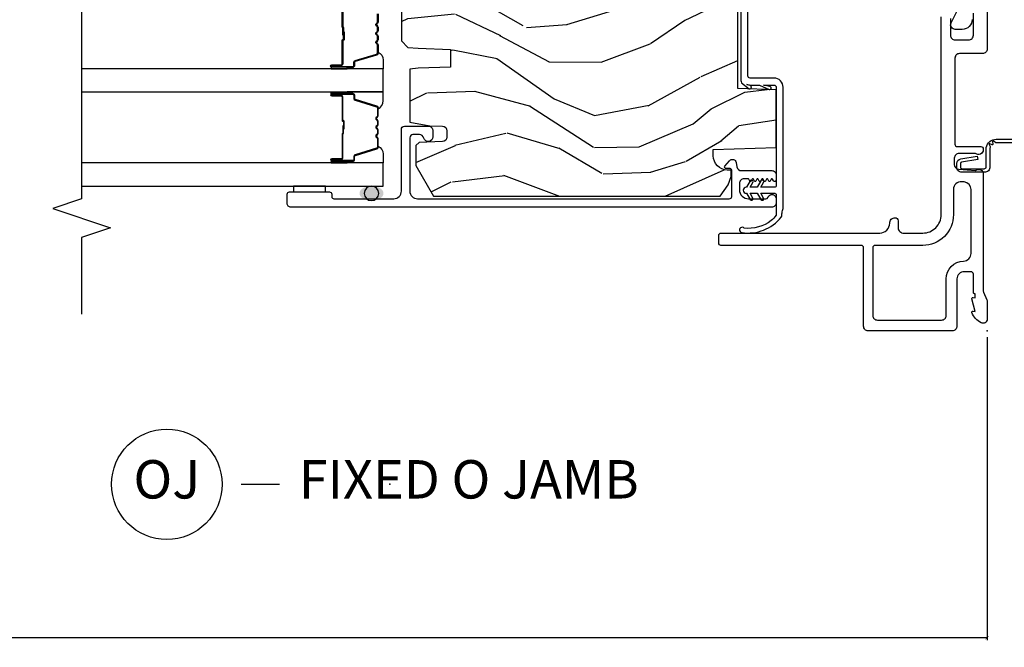
# Model space of a CAD drawing. Units: inches. Extents: x 0 to 201, y 0 to 129.
# Drawn here: x 191 to 197, y 79 to 84 of the extents above; entities that cross this region are included whole.
import ezdxf

# ---------------------------------------------------------------- set-up
doc = ezdxf.new("R2010")
doc.units = ezdxf.units.IN
doc.header["$MEASUREMENT"] = 0
doc.layers.get('Defpoints').update_dxf_attribs({"color": 253})
for name, color, linetype in [('DV6_Default', 7, 'Continuous'), ('ZP-ANNO-DIMS-DWNLD', 2, 'Continuous'), ('ZP-ANNO-MARK', 9, 'Continuous'), ('ZP-ANNO-TITL', 44, 'Continuous'), ('ZP-DETL-SEAL', 4, 'Continuous'), ('ZP-SECT-ACCS', 165, 'Continuous'), ('ZP-SECT-ALUM', 63, 'Continuous'), ('ZP-SECT-FIBG', 130, 'Continuous'), ('ZP-SECT-GLAS', 153, 'Continuous'), ('ZP-SECT-SEAL', 8, 'Continuous'), ('ZP-SECT-WDHA', 11, 'Continuous'), ('ZP-SECT-WOOD', 104, 'Continuous'), ('ZP-SECT-WSTP', 40, 'Continuous')]:
    doc.layers.add(name, color=color, linetype=linetype)
doc.layers.add('ZP-ANNO-NPLT', color=7, linetype='Continuous', plot=False)
doc.styles.get("Standard").update_dxf_attribs({"font": 'arial.ttf'})
doc.dimstyles.new('Frame Make Height and Width', dxfattribs={"dimtxt": 0.25, "dimasz": 0.125, "dimexe": 0.09375, "dimexo": 0.25, "dimgap": 0.0875, "dimtad": 0, "dimdec": 4, "dimzin": 10, "dimdsep": 46, "dimlunit": 5, "dimtxsty": 'Standard', "dimblk": 'ARCHTICK', "dimblk1": 'ARCHTICK', "dimblk2": 'Z_Arch Tick', "dimcen": 0.09, "dimclrd": 256, "dimclre": 256, "dimclrt": 255, "dimadec": 3, "dimazin": 2, "dimtfac": 0.75, "dimtdec": 4, "dimtofl": 0, "dimtmove": 2, "dimatfit": 3, "dimfxl": 1, "dimfrac": 2, "dimtolj": 1, "dimtzin": 0, "dimlwd": -1, "dimlwe": -1, "dimarcsym": 0})

# ---------------------------------------------------------------- blocks, each defined once
blk = doc.blocks.new('WIA- 42G7 Fin Bent')
at = {"layer": 'ZP-ANNO-NPLT'}
blk.add_point((0, 0), dxfattribs=at)
at = {"layer": 'ZP-SECT-ACCS'}
blk.add_lwpolyline([(1.2485, -0.0592), (1.2485, -0.3483, 0.080265), (1.2493, -0.3533), (1.2845, -0.4593, -0.16157), (1.2845, -0.4842), (1.2488, -0.5917, 0.16157), (1.2488, -0.6018), (1.2845, -0.7093, -0.16157), (1.2845, -0.7342), (1.2488, -0.8417, 0.16157), (1.2488, -0.8518), (1.2845, -0.9593, -0.095885), (1.2864, -0.9742), (1.2725, -1.1992, -1.001823), (1.2246, -1.1962), (1.2311, -1.0967), (1.2545, -1.0983), (1.248, -1.1977, 1.000001), (1.249, -1.1978), (1.2639, -0.9717), (1.2265, -0.8592, -0.16157), (1.2265, -0.8343), (1.2639, -0.7217), (1.2265, -0.6092, -0.16157), (1.2265, -0.5843), (1.2622, -0.4768, 0.16157), (1.2622, -0.4667), (1.2265, -0.3593, -0.080265), (1.2245, -0.3467), (1.2245, -0.0601, -0.137524), (1.2263, -0.0536), (1.2362, -0.0407, 0.57735), (1.2327, -0.0355), (1.2166, -0.0376, -0.57735), (1.2131, -0.0325), (1.2193, -0.0175, 0.57735), (1.2152, -0.0128), (1.2002, -0.019, -0.20112), (1.1906, -0.0179), (1.068, -0.0179, -0.414734), (1.033, 0.0171), (1.033, 0.1647, -0.414214), (1.066, 0.1977), (1.0896, 0.1977, -0.352531), (1.1218, 0.1718), (1.138, 0.0655), (1.1156, 0.0605), (1.0993, 0.1671, 0.351561), (1.0905, 0.1742), (1.066, 0.1742, 0.414214), (1.0565, 0.1647), (1.0567, 0.019, 0.468536), (1.0675, 0.0061), (1.1946, 0.0061, -0.359315), (1.2485, -0.0594)], format="xyb", dxfattribs=at)
blk = doc.blocks.new('_ArchTick')
at = {"color": 0, "linetype": 'ByBlock', "const_width": 0.15}
blk.add_lwpolyline([(-0.5, -0.5), (0.5, 0.5)], dxfattribs=at)
blk = doc.blocks.new('*D117')
at = {"layer": 'Defpoints', "color": 0}
for p in [(175.827, 81.5187), (197.2839, 81.5187), (175.827, 79.5187)]:
    blk.add_point(p, dxfattribs=at)
at = {"layer": 'ZP-ANNO-DIMS-DWNLD'}
for p, q in [((175.827, 81.4771), (175.827, 79.5031)), ((197.2839, 81.4771), (197.2839, 79.5031)), ((175.827, 79.5187), (186.3403, 79.5187)), ((197.2839, 79.5187), (186.7706, 79.5187))]:
    blk.add_line(p, q, dxfattribs=at)
at = {"layer": 'ZP-ANNO-DIMS-DWNLD', "xscale": 0.0208333333333333, "yscale": 0.0208333333333333, "zscale": 0.0208333333333333, "rotation": 180}
blk.add_blockref('_ArchTick', (175.827, 79.5187), dxfattribs=at)
at = {"layer": 'ZP-ANNO-DIMS-DWNLD', "xscale": 0.0208333333333333, "yscale": 0.0208333333333333, "zscale": 0.0208333333333333}
blk.add_blockref('_ArchTick', (197.2839, 79.5187), dxfattribs=at)
at = {"layer": 'ZP-ANNO-DIMS-DWNLD', "color": 255, "insert": (186.5555, 79.5187), "char_height": 0.041667, "attachment_point": 5}
blk.add_mtext('\\A1;FRAME WIDTH', dxfattribs=at)
blk = doc.blocks.new('Z_Arch Tick')
at = {"color": 0, "linetype": 'ByBlock', "const_width": 0.15}
blk.add_lwpolyline([(-0.5, -0.5), (0.5, 0.5)], dxfattribs=at)
blk = doc.blocks.new('109DCN - Cut Name Jamb Fixed O Door (OJ)')
at = {"layer": 'ZP-ANNO-NPLT'}
blk.add_point((0, 0), dxfattribs=at)
at = {"layer": 'ZP-ANNO-TITL'}
blk.add_lwpolyline([(-0.241875, 0), (-0.179375, 0)], dxfattribs=at)
blk.add_circle((-0.363125, 0), 0.09, dxfattribs=at)
at = {"layer": 'ZP-ANNO-TITL', "char_height": 0.0625}
for s, insert, width, attachment_point in [('OJ', (-0.363125, 0), 0.1375, 5), ('FIXED O JAMB', (-0.148125, 0), 1.125, 4)]:
    blk.add_mtext(s, dxfattribs=dict(at, insert=insert, width=width, attachment_point=attachment_point))
blk = doc.blocks.new('101CS Vin25 PR SPD 3GP Reserve SQ (Triple 1.375 in 3mm IG) FJSh')
at = {"layer": 'ZP-DETL-SEAL', "linetype": 'Continuous'}
h = blk.add_hatch(color=256, dxfattribs=at)
edge = h.paths.add_edge_path()
edge.add_ellipse((0.8959, -4.013), major_axis=(0, -0.078), ratio=0.608974, start_angle=0, end_angle=360, ccw=False)
at = {"layer": 'ZP-SECT-WDHA'}
h = blk.add_hatch(dxfattribs=at)
h.set_pattern_fill('WOOD3', color=256, scale=2, angle=73, pattern_type=2)
h.set_pattern_definition([(68.2364, (-25.64575, -89.1911), (-8.34477137, -20.45396798), [0.240832, -23.842358]), (84.3099, (-25.55646, -88.96743), (0.4263691, 8.2351815), [0.305942, -9.892098]), (118, (-25.5261, -88.663), (-1.91261, 0.584744), [0.226274, -2.60215]), (119.8476, (-25.63235, -88.46321), (-20.50272858, 35.54768829), [0.438634, -43.42479]), (85.9946, (-25.85066, -88.08276), (-1.43747674, -18.38297248), [0.266834, -26.416494]), (73, (-25.832, -87.8166), (-1.327866, 2.497353), [0.5, -1.5]), (63.5377, (-25.68583, -87.33842), (-4.8363235, -8.9783067), [0.24331, -11.922214]), (67.2894, (-26.16216, -89.03321), (-7.17530237, -16.62874033), [0.200998, -19.898754]), (73, (-26.0846, -88.8478), (-1.327866, 2.497353), [0.3, -1.7]), (101.3008, (-25.99684, -88.56091), (-5.0434994, 24.54716094), [0.295296, -29.23435]), (125.125, (-26.05471, -88.27134), (7.2240711, -10.57415814), [0.45607, -22.347438]), (112.2894, (-26.31711, -87.89832), (-6.05458602, 14.39937513), [0.284254, -28.141088]), (79.3402, (-26.42493, -87.6353), (2.7653344, 15.8856193), [0.362216, -17.748554]), (61.1113, (-26.35793, -87.27934), (-13.92425484, -25.02229162), [0.38833, -38.444646]), (66.2902, (-26.75506, -88.85194), (7.17528908, 16.62874768), [0.342344, -33.89214]), (76.3665, (-26.6174, -88.53849), (7.44326367, 31.18650071), [0.340588, -33.718186]), (106.6901, (-26.5371, -88.2075), (0.7431255, -4.4099624), [0.360556, -6.85055]), (120.4896, (-26.64067, -87.86214), (-15.19129255, 25.55825994), [0.325576, -32.232064]), (87.9314, (-26.80587, -87.58158), (0.6943551, 22.7929341), [0.310484, -30.737866]), (73, (-26.7947, -87.2713), (-1.327866, 2.497353), [0.24, -1.76]), (60.0054, (-26.72449, -87.04179), (9.08790552, 16.04400167), [0.266834, -26.416494]), (73, (-25.1393, -88.6976), (-1.327866, 2.497353), [0, -2]), (296.1524, (-25.34436, -88.34211), (-18.005388885, 36.87554736), [0.438634, -43.42479]), (279.5651, (-27.0636, -88.1511), (1.327869, -2.497352), [0.178886, -4.29325]), (261.1301, (-27.03392, -88.3275), (-1.59585205, -12.0603997), [0.282842, -13.859292]), (229.8014, (-27.07753, -88.60696), (-6.74893845, -8.39355945), [0.152316, -15.07923]), (99.5651, (-25.3444, -88.3421), (-1.327869, 2.497352), [0.223606, -4.24853]), (79.7098, (-25.38152, -88.12162), (-3.35009346, -17.79822735), [0.342344, -33.89214]), (62.8753, (-25.320366, -87.78478), (15.678482215, 30.76012414), [0.568858, -56.316992]), (62.6952, (-25.43536, -89.25542), (5.42106073, 10.8909185), [0.223606, -22.137072]), (88.5241, (-25.33279, -89.05672), (-0.69435382, -22.79293552), [0.37363, -36.989452]), (115.8789, (-25.32317, -88.68322), (15.34964888, -31.88084594), [0.3821, -37.827846]), (107.6952, (-25.48994, -88.33943), (-7.54085231, 23.21929304), [0.316228, -31.306548]), (82.4623, (-25.58606, -88.03817), (1.0111115, 10.1477914), [0.364966, -11.80056]), (66.4181, (-25.538184, -87.67636), (-13.76583239, -31.34488541), [0.52345, -51.82156]), (64.8699, (-25.91352, -89.10923), (-5.4210686, -10.8909136), [0.282842, -13.859292]), (84.3099, (-25.7934, -88.85316), (0.4263691, 8.2351815), [0.305942, -9.892098]), (115.5104, (-25.76307, -88.54873), (12.69389479, -26.88614989), [0.325576, -32.232064]), (118, (-25.9033, -88.2549), (-1.91261, 0.584744), [0.367696, -2.46073]), (90.354, (-26.07591, -87.93023), (0.04876203, -27.20289794), [0.335262, -33.190848]), (69.6335, (-26.07798, -87.59498), (-11.26852464, -30.01700107), [0.340588, -33.718186]), (55.8973, (-25.95945, -87.27568), (11.58525502, 17.37187084), [0.27203, -26.930912]), (64.2538, (-26.39167, -88.96304), (6.00582102, 12.80351945), [0.263058, -26.042834]), (87.9314, (-26.2774, -88.7261), (0.6943551, 22.7929341), [0.310484, -30.737866]), (105.0054, (-26.2662, -88.41582), (2.8141142, -11.3172764), [0.37736, -18.490604]), (122.8991, (-26.363894, -88.05133), (18.431750976, -28.64036637), [0.49679, -49.18218]), (88.9454, (-26.63373, -87.6342), (-0.4263644, -8.2351816), [0.291204, -14.269016]), (66.991, (-26.62837, -87.34305), (7.76004216, 18.54135163), [0.3821, -37.827846]), (49.8014, (-26.47902, -86.99135), (6.74893845, 8.39355945), [0.152316, -15.07923]), (63.5377, (-26.96545, -88.78762), (-4.8363235, -8.9783067), [0.24331, -11.922214]), (83.008, (-26.85703, -88.5698), (2.60695158, 22.20819263), [0.345254, -34.1801]), (110.4054, (-26.815, -88.22712), (-11.52445424, 30.71134916), [0.428018, -42.37385]), (102.0546, (-25.05163, -88.4107), (-3.557234, 15.72724097), [0.205912, -20.385348]), (83.7843, (-25.09463, -88.20933), (-3.61806467, -32.35598179), [0.427552, -42.327566]), (65.875, (-25.04834, -87.7843), (-6.0058103, -12.8035249), [0.483736, -15.64078])])
edge = h.paths.add_edge_path()
edge.add_line((2.8679, -1.395), (2.8679, -3.798))
edge.add_line((2.8679, -3.798), (2.8479, -3.818))
edge.add_line((2.8479, -3.818), (2.582, -3.818))
edge.add_line((2.582, -3.818), (2.5621, -3.7981))
edge.add_line((2.5621, -3.7981), (2.5542, -3.708))
edge.add_line((2.5542, -3.708), (2.5469, -3.498))
edge.add_line((2.5469, -3.498), (2.4389, -3.498))
edge.add_line((2.4389, -3.498), (2.4319, -3.698))
edge.add_line((2.4319, -3.698), (2.1628, -3.698))
edge.add_line((2.1628, -3.698), (2.154, -3.7981))
edge.add_line((2.154, -3.7981), (2.1341, -3.818))
edge.add_line((2.1341, -3.818), (1.8907, -3.818))
edge.add_line((1.8907, -3.818), (1.8472, -3.776))
edge.add_line((1.8472, -3.776), (1.8412, -3.708))
edge.add_line((1.8412, -3.708), (1.8339, -3.498))
edge.add_line((1.8339, -3.498), (1.7179, -3.498))
edge.add_line((1.7179, -3.498), (1.7106, -3.708))
edge.add_line((1.7106, -3.708), (1.7057, -3.763))
edge.add_line((1.7057, -3.763), (1.3599, -3.763))
edge.add_line((1.3599, -3.763), (1.3361, -3.633))
edge.add_line((1.3361, -3.633), (1.3332, -3.55))
edge.add_arc((1.3032, -3.551), 0.03, 2, 90)
edge.add_line((1.3032, -3.521), (1.2628, -3.521))
edge.add_arc((1.2628, -3.551), 0.03, 90, 178)
edge.add_line((1.2328, -3.55), (1.2274, -3.7031))
edge.add_line((1.2274, -3.7031), (1.2075, -3.723))
edge.add_line((1.2075, -3.723), (1.0768, -3.723))
edge.add_line((1.0768, -3.723), (0.8779, -3.6082))
edge.add_line((0.8779, -3.6082), (0.8779, -1.7398))
edge.add_line((0.8779, -1.7398), (0.9505, -1.6871))
edge.add_line((0.9505, -1.6871), (1.0063, -1.6689))
edge.add_line((1.0063, -1.6689), (1.0463, -1.6689))
edge.add_line((1.0463, -1.6689), (1.0472, -1.6943))
edge.add_arc((1.1412, -1.6911), 0.094, 182, 270)
edge.add_line((1.1412, -1.7851), (1.1809, -1.7851))
edge.add_line((1.1809, -1.7851), (1.1952, -1.375))
edge.add_line((1.1952, -1.375), (1.571, -1.375))
edge.add_line((1.571, -1.375), (1.5798, -1.625))
edge.add_line((1.5798, -1.625), (2.29, -1.625))
edge.add_line((2.29, -1.625), (2.2988, -1.375))
edge.add_line((2.2988, -1.375), (2.8479, -1.375))
edge.add_line((2.8479, -1.375), (2.8679, -1.395))
at = {"layer": 'DV6_Default', "color": 7, "linetype": 'Continuous'}
blk.add_line((1.571, -1.375), (1.1952, -1.375), dxfattribs=at)
at = {"layer": 'ZP-DETL-SEAL', "linetype": 'Continuous'}
blk.add_circle((0.8959, -4.013), 0.0475, dxfattribs=at)
at = {"layer": 'ZP-SECT-ALUM', "linetype": 'Continuous', "flags": 128}
for points in [[(2.0342, -0.24), (1.9264, -0.24, -0.414214), (1.8964, -0.21), (1.8964, -0.12, -0.414214), (1.9264, -0.09), (2.0696, -0.09)], [(2.4364, 0), (1.8364, 0, 0.414214), (1.8064, -0.03), (1.8064, -0.18, -0.414214), (1.7764, -0.21), (1.216, -0.21, -0.414214), (1.201, -0.195), (1.201, -0.041, 0.414214), (1.185, -0.025), (1.1799, -0.025, 0.632589), (1.1559, -0.0756), (1.1559, -0.183, -0.414214), (1.1249, -0.214), (1.0843, -0.214, -0.388879), (1.0534, -0.1857), (1.0439, -0.0768, 0.65005), (1.0209, -0.025), (0.2574, -0.025, -0.105104), (0.2509, -0.0236), (0.201, -0.0014, 0.105104), (0.1945, 0), (0.0759, 0, 0.560206), (0.0518, -0.0393, 0.187526), (0.1194, -0.0996, 0.580172), (0.1288, -0.0918), (0.1264, -0.078), (0.2081, -0.0998, 0.548111), (0.2168, -0.0918), (0.2144, -0.078), (0.2419, -0.078), (0.2419, -0.083, 0.414214), (0.2489, -0.09), (0.3689, -0.09, -0.414214), (0.3849, -0.106), (0.3849, -0.15, -0.414214), (0.3379, -0.197), (0.03, -0.197, 0.414214), (0, -0.227), (0, -0.7754, 0.414214), (0.03, -0.8054), (0.5419, -0.8054, -0.414214), (0.5569, -0.8204), (0.5569, -1.735, 0.414214), (0.5719, -1.75), (0.6219, -1.75, 0.414214), (0.6369, -1.735), (0.6369, -0.7, -0.414214), (0.7019, -0.635, 0.414214), (0.7369, -0.6, 0.414214), (0.7169, -0.58), (0.6719, -0.58, -0.425654), (0.6369, -0.5436), (0.6369, -0.42, -0.414214), (0.7569, -0.3), (2.0453, -0.3, 0.315299)]]:
    blk.add_lwpolyline(points, format="xyb", dxfattribs=at)
for points in [[(0.4548, -0.1535, -0.40547), (0.5048, -0.105), (0.9206, -0.105, -0.388879), (0.9704, -0.1506), (0.9717, -0.1656, -0.440011), (0.9219, -0.22), (0.7569, -0.22, 0.414214), (0.5569, -0.42), (0.5569, -0.7304, -0.414214), (0.5419, -0.7454), (0.1, -0.7454, -0.414214), (0.07, -0.7154), (0.07, -0.297, -0.414214), (0.1, -0.267), (0.3379, -0.267, 0.40547)], [(1.0437, -1.601), (1.0437, -1.4025, 0.414214), (1.0162, -1.375), (0.9832, -1.375, 0.767069), (0.9782, -1.3937), (0.9876, -1.3991, -0.577062), (0.9876, -1.4077), (0.9757, -1.4146, 0.577256), (0.9757, -1.4232), (0.9876, -1.4301, -0.577319), (0.9876, -1.4387), (0.9757, -1.4456, 0.57734), (0.9757, -1.4542), (0.9876, -1.4611, -0.577347), (0.9876, -1.4697), (0.9757, -1.4766, 0.577349), (0.9757, -1.4852), (0.9876, -1.4921, -0.57735), (0.9876, -1.5007), (0.9757, -1.5076, 0.57735), (0.9757, -1.5162), (0.9876, -1.5231, -0.57735), (0.9876, -1.5317), (0.9757, -1.5386, 0.57735), (0.9757, -1.5472), (0.9876, -1.5541, -0.267949), (0.9901, -1.5584), (0.9901, -1.585, -0.414214), (0.9601, -1.615), (0.9204, -1.615, -0.414214), (0.8604, -1.555), (0.8604, -1.4425, -0.314151), (0.8702, -1.4284, 0.837322), (0.8607, -1.375), (0.8354, -1.375, 0.414214), (0.8054, -1.405), (0.8054, -4.5375, 0.414214), (0.8304, -4.5625), (0.8904, -4.5625, 0.414214), (0.9054, -4.5475), (0.9054, -4.2875, 0.414214), (0.8904, -4.2725), (0.8754, -4.2725, -0.414214), (0.8604, -4.2575), (0.8604, -3.868, -0.414214), (0.9104, -3.818), (1.3134, -3.818, 0.414214), (1.3334, -3.798), (1.3334, -3.643, 0.414214), (1.3034, -3.613), (1.2634, -3.613, 0.881018), (1.2559, -3.672, -0.341999), (1.2784, -3.7011), (1.2784, -3.743, -0.414214), (1.2584, -3.763), (0.9104, -3.763, -0.414214), (0.8604, -3.713), (0.8604, -1.6808, -0.435573), (0.8757, -1.665), (1.0473, -1.665, -0.414286), (1.0571, -1.6752), (1.0567, -1.7015, 0.647932), (1.0732, -1.7093), (1.1085, -1.6793, 0.63448), (1.0968, -1.6356), (1.0685, -1.6306, -0.363291)]]:
    blk.add_lwpolyline(points, format="xyb", close=True, dxfattribs=at)
at = {"layer": 'ZP-SECT-ALUM'}
blk.add_lwpolyline([(1.5351, -4.21), (1.5351, -4.2725, 1), (1.5411, -4.2725), (1.5411, -4.1345, 0.414214), (1.5341, -4.1275), (1.5141, -4.1275, -0.329751), (1.5031, -4.1194), (1.4603, -3.9795, 0.329751), (1.4536, -3.9745), (1.4002, -3.9745, 0.198912), (1.3953, -3.9766), (1.3901, -3.9817, -0.414214), (1.3767, -3.9817), (1.3715, -3.9766, 0.198912), (1.3666, -3.9745), (1.3432, -3.9745, 0.198912), (1.3383, -3.9766), (1.3331, -3.9817, -0.414214), (1.3197, -3.9817), (1.3145, -3.9766, 0.198912), (1.3096, -3.9745), (1.2862, -3.9745, 0.198912), (1.2813, -3.9766), (1.2761, -3.9817, -0.414214), (1.2627, -3.9817), (1.2575, -3.9766, 0.198912), (1.2526, -3.9745), (1.1972, -3.9745, 0.329751), (1.1905, -3.9795), (1.1477, -4.1194, -0.329751), (1.1367, -4.1275), (1.1166, -4.1275, 0.414214), (1.1096, -4.1345), (1.1096, -4.2725, 1), (1.1156, -4.2725), (1.1156, -4.21, -0.414214), (1.1251, -4.2005), (1.2812, -4.2005, 0.341999), (1.2822, -4.1998, -0.341999), (1.287, -4.196), (1.3364, -4.196), (1.3364, -4.2005), (1.2874, -4.2005, 0.327919), (1.2864, -4.2012, -0.327919), (1.2812, -4.205), (1.1251, -4.205, 0.414214), (1.1201, -4.21), (1.1201, -4.2725, -1), (1.1051, -4.2725), (1.1051, -4.1345, -0.414214), (1.1166, -4.123), (1.1367, -4.123, 0.329751), (1.1434, -4.1181), (1.1862, -3.9782, -0.329751), (1.1972, -3.97), (1.2526, -3.97, -0.198912), (1.2607, -3.9734), (1.2659, -3.9786, 0.414214), (1.2729, -3.9786), (1.2781, -3.9734, -0.198912), (1.2862, -3.97), (1.3096, -3.97, -0.198912), (1.3177, -3.9734), (1.3229, -3.9786, 0.414214), (1.3299, -3.9786), (1.3351, -3.9734, -0.198912), (1.3432, -3.97), (1.3666, -3.97, -0.198912), (1.3747, -3.9734), (1.3799, -3.9786, 0.414214), (1.3869, -3.9786), (1.3921, -3.9734, -0.198912), (1.4002, -3.97), (1.4536, -3.97, -0.329751), (1.4646, -3.9782), (1.5074, -4.1181, 0.329751), (1.5141, -4.123), (1.5341, -4.123, -0.414214), (1.5456, -4.1345), (1.5456, -4.2725, -1), (1.5306, -4.2725), (1.5306, -4.21, 0.414214), (1.5256, -4.205), (1.3714, -4.205, -0.414214), (1.3664, -4.2), (1.3664, -4.1982, 0.414214), (1.3642, -4.196), (1.3164, -4.196), (1.3164, -4.1915), (1.3642, -4.1915, -0.414214), (1.3709, -4.1982), (1.3709, -4.2, 0.414214), (1.3714, -4.2005), (1.5256, -4.2005, -0.414214)], format="xyb", close=True, dxfattribs=at)
for points in [[(2.1386, -4.2005), (1.9826, -4.2005, -0.341999), (1.9816, -4.1998, 0.341999), (1.9768, -4.196), (1.9274, -4.196), (1.9274, -4.2005), (1.9764, -4.2005, -0.327919), (1.9773, -4.2012, 0.327919), (1.9826, -4.205), (2.1386, -4.205, -0.414214)], [(2.0666, -3.97), (2.0112, -3.97, 0.198912), (2.0031, -3.9734), (1.9979, -3.9786, -0.414214), (1.9909, -3.9786), (1.9857, -3.9734, 0.198912), (1.9776, -3.97), (1.9542, -3.97, 0.198912), (1.9461, -3.9734), (1.9409, -3.9786, -0.414214), (1.9339, -3.9786), (1.9287, -3.9734, 0.198912), (1.9206, -3.97), (1.8972, -3.97, 0.198912), (1.8891, -3.9734), (1.8839, -3.9786, -0.414214), (1.8769, -3.9786), (1.8717, -3.9734, 0.198912), (1.8636, -3.97), (1.8102, -3.97, 0.329751), (1.7992, -3.9782), (1.7564, -4.1181, -0.329751), (1.7497, -4.123), (1.7296, -4.123, 0.414214), (1.7181, -4.1345), (1.7181, -4.2725, 1), (1.7331, -4.2725), (1.7331, -4.21, -0.414214), (1.7381, -4.205), (1.8924, -4.205, 0.414214), (1.8974, -4.2), (1.8974, -4.1982, -0.414214), (1.8996, -4.196), (1.9474, -4.196), (1.9474, -4.1915), (1.8996, -4.1915, 0.414214), (1.8929, -4.1982), (1.8929, -4.2, -0.414214), (1.8924, -4.2005), (1.7381, -4.2005, 0.414214), (1.7286, -4.21), (1.7286, -4.2725, -1), (1.7226, -4.2725), (1.7226, -4.1345, -0.414214), (1.7296, -4.1275), (1.7497, -4.1275, 0.329751), (1.7607, -4.1194), (1.8035, -3.9795, -0.329751), (1.8102, -3.9745), (1.8636, -3.9745, -0.198912), (1.8685, -3.9766), (1.8737, -3.9817, 0.414214), (1.8871, -3.9817), (1.8923, -3.9766, -0.198912), (1.8972, -3.9745), (1.9206, -3.9745, -0.198912), (1.9255, -3.9766), (1.9307, -3.9817, 0.414214), (1.9441, -3.9817), (1.9493, -3.9766, -0.198912), (1.9542, -3.9745), (1.9776, -3.9745, -0.198912), (1.9825, -3.9766), (1.9877, -3.9817, 0.414214), (2.0011, -3.9817), (2.0063, -3.9766, -0.198912), (2.0112, -3.9745), (2.0666, -3.9745, -0.329751)]]:
    blk.add_lwpolyline(points, format="xyb", dxfattribs=at)
at = {"layer": 'ZP-SECT-FIBG', "linetype": 'Continuous', "flags": 128}
blk.add_lwpolyline([(2.0291, -0.0976, 0.414214), (1.9641, -0.1626), (1.9641, -0.208, 0.556997), (2.0075, -0.2349), (2.0802, -0.1987, -0.116016)], format="xyb", dxfattribs=at)
at = {"layer": 'ZP-SECT-GLAS', "flags": 128}
for points in [[(0.9434, -5.9025), (0.9434, -3.9375), (1.0944, -3.9375), (1.0944, -5.9025)], [(1.5564, -5.9025), (1.5564, -3.9375), (1.7074, -3.9375), (1.7074, -5.9025)]]:
    blk.add_lwpolyline(points, dxfattribs=at)
at = {"layer": 'ZP-SECT-SEAL'}
for points in [[(1.1862, -3.9782, -0.329751), (1.1972, -3.97), (1.2034, -3.97, 0.299956), (1.1517, -3.9375), (1.0944, -3.9375), (1.0944, -4.1722), (1.1051, -4.1722), (1.1051, -4.1345, -0.414214), (1.1166, -4.123), (1.1367, -4.123, 0.329751), (1.1434, -4.1181)], [(1.4646, -3.9782, 0.329751), (1.4536, -3.97), (1.4474, -3.97, -0.300665), (1.4991, -3.9375), (1.5564, -3.9375), (1.5564, -4.1722), (1.5456, -4.1722), (1.5456, -4.1345, 0.414214), (1.5341, -4.123), (1.5141, -4.123, -0.329751), (1.5074, -4.1181)], [(1.7992, -3.9782, -0.329751), (1.8102, -3.97), (1.8164, -3.97, 0.300665), (1.7647, -3.9375), (1.7074, -3.9375), (1.7074, -4.1722), (1.7181, -4.1722), (1.7181, -4.1345, -0.414214), (1.7296, -4.123), (1.7497, -4.123, 0.329751), (1.7564, -4.1181)], [(1.0944, -4.1722), (1.1051, -4.1722), (1.1051, -4.2725, 0.120168), (1.106, -4.276), (1.0944, -4.2759)], [(1.5564, -4.1722), (1.5456, -4.1722), (1.5456, -4.2725, -0.120168), (1.5448, -4.276), (1.5564, -4.2759)], [(1.7074, -4.1722), (1.7181, -4.1722), (1.7181, -4.2725, 0.120168), (1.719, -4.276), (1.7074, -4.2759)]]:
    blk.add_lwpolyline(points, format="xyb", close=True, dxfattribs=at)
blk.add_lwpolyline([(0.9054, -4.3138), (0.9434, -4.3138), (0.9434, -4.5212), (0.9054, -4.5212)], close=True, dxfattribs=at)
at = {"layer": 'ZP-SECT-WOOD', "flags": 128}
blk.add_lwpolyline([(2.1341, -3.818), (1.8907, -3.818), (1.8472, -3.776), (1.8412, -3.708), (1.8339, -3.498), (1.7179, -3.498), (1.7106, -3.708), (1.7057, -3.763), (1.3599, -3.763), (1.3361, -3.633), (1.3332, -3.55, 0.404026), (1.3032, -3.521), (1.2628, -3.521, 0.404026), (1.2328, -3.55), (1.2274, -3.7031), (1.2075, -3.723), (1.0768, -3.723), (0.8779, -3.6082), (0.8779, -1.7398), (0.9505, -1.6871), (1.0063, -1.6689), (1.0463, -1.6689), (1.0472, -1.6943, 0.404026), (1.1412, -1.7851), (1.1809, -1.7851), (1.1952, -1.375), (1.571, -1.375), (1.5798, -1.625), (2.29, -1.625)], format="xyb", dxfattribs=at)
at = {"layer": 'ZP-SECT-WSTP', "flags": 128}
for points in [[(0.7532, -1.3387, -0.001237), (0.7545, -1.3385, -0.026267), (0.7832, -1.335, -0.171573), (0.7973, -1.33), (1.5867, -1.33, -0.414214), (1.6467, -1.39), (1.6467, -1.545, 0.414214), (1.6617, -1.56), (2.207, -1.56, 0.414214)], [(2.237, -1.605), (1.6317, -1.605, -0.131652), (1.6167, -1.601), (1.5775, -1.5511, -1.051331), (1.5975, -1.5444), (1.6059, -1.567, -0.094252), (1.6017, -1.545), (1.6017, -1.4846), (1.5731, -1.422, -1.192387), (1.5917, -1.417), (1.6017, -1.4569), (1.6017, -1.39, 0.414214), (1.5867, -1.375), (0.9463, -1.375, 0.414214), (0.9363, -1.385), (0.9363, -1.475), (0.9673, -1.4571, -1), (0.9773, -1.4744), (0.9363, -1.4981), (0.9363, -1.545), (0.9673, -1.5271, -1), (0.9773, -1.5444), (0.9363, -1.5681), (0.9363, -1.57, -1), (0.8963, -1.57), (0.8963, -1.5681), (0.8553, -1.5444, -1), (0.8653, -1.5271), (0.8963, -1.545), (0.8963, -1.4981), (0.8553, -1.4744, -1), (0.8653, -1.4571), (0.8963, -1.475), (0.8963, -1.385, 0.414214), (0.8863, -1.375), (0.7545, -1.375), (0.7532, -1.376, 0.060824), (0.7181, -1.4082, 0.189456), (0.6684, -1.5842, -0.207753), (0.6746, -1.5944, -1), (0.64, -1.5994, -0.264256), (0.741, -1.3418, -0.218891), (0.7532, -1.3387)]]:
    blk.add_lwpolyline(points, format="xyb", dxfattribs=at)

msp = doc.modelspace()

# ---------------------------------------------------------------- linework, layer by layer
at = {"layer": 'ZP-ANNO-MARK'}
msp.add_lwpolyline([(191.381423, 85.192735), (191.381423, 84.723984), (191.568923, 84.661484), (191.193923, 84.536484), (191.381423, 84.473984), (191.381423, 82.377991), (191.193923, 82.315491), (191.568923, 82.190491), (191.381423, 82.127991), (191.381423, 81.627991)], dxfattribs=at)

# ---------------------------------------------------------------- block references
at = {"xscale": -1, "rotation": 270}
msp.add_blockref('101CS Vin25 PR SPD 3GP Reserve SQ (Triple 1.375 in 3mm IG) FJSh', (197.283923, 81.518856), dxfattribs=at)
at = {"rotation": 89.99999999999999}
msp.add_blockref('WIA- 42G7 Fin Bent', (197.283923, 81.51875), dxfattribs=at)
at = {"xscale": 4, "yscale": 4, "zscale": 4}
msp.add_blockref('109DCN - Cut Name Jamb Fixed O Door (OJ)', (193.389516, 80.51875), dxfattribs=at)

# ---------------------------------------------------------------- dimensions: what is measured, and where the dimension line sits
at = {"layer": 'ZP-ANNO-DIMS-DWNLD'}
dim = msp.add_linear_dim(base=(175.827016, 79.51875), p1=(197.283923, 81.51875), p2=(175.827016, 81.51875), text='FRAME WIDTH', dimstyle='Frame Make Height and Width', override={"dimscale": 0.166667, "dimlfac": 6, "dimpost": '"\\X'}, dxfattribs=at)
dim.commit()
dim.dimension.update_dxf_attribs({"geometry": '*D117', "text_midpoint": (186.55547, 79.51875)})

doc.saveas('drawing.dxf')
